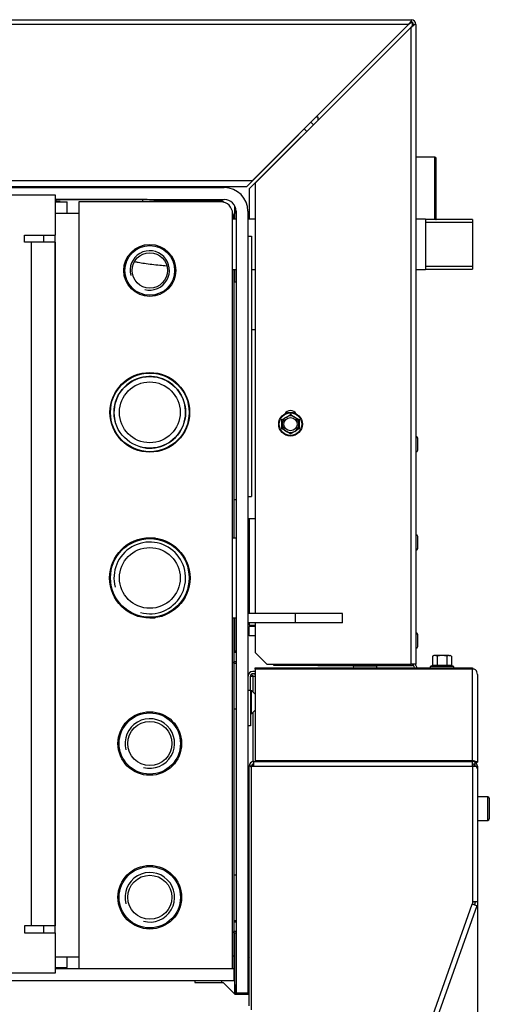
# Model space of a CAD drawing. Units: millimetres. Extents: x -420 to 463, y 0 to 1485.
# Drawn here: x -262 to -237, y 433 to 485 of the extents above; entities that cross this region are included whole.
import ezdxf
from ezdxf.enums import TextEntityAlignment as Align

# ---------------------------------------------------------------- set-up
doc = ezdxf.new("R2010")
doc.units = ezdxf.units.MM
for name, color, linetype in [('Default', 7, 'Continuous'), ('H01-269-1', 7, 'Continuous'), ('H04-142-0', 7, 'Continuous'), ('H07-011-0', 7, 'Continuous'), ('H08-019-1', 7, 'Continuous'), ('H09-098-0', 7, 'Continuous'), ('H09-210-0', 7, 'Continuous'), ('H09-219L-0', 7, 'Continuous'), ('H09-222-0', 7, 'Continuous'), ('H09-564-0', 7, 'Continuous'), ('H09-572-1', 7, 'Continuous'), ('H09-574-2', 7, 'Continuous'), ('H09-575-0', 7, 'Continuous'), ('H09-577-0', 7, 'Continuous'), ('H09-578-1', 7, 'Continuous'), ('H09-579-0', 7, 'Continuous'), ('H09-585-0', 7, 'Continuous'), ('H09-601-0', 7, 'Continuous'), ('H09-602L-0', 7, 'Continuous'), ('H09-603L-0', 7, 'Continuous'), ('H09-708-0', 7, 'Continuous'), ('H09-710-0', 7, 'Continuous'), ('H20-010-0', 7, 'Continuous'), ('H20-014-0', 7, 'Continuous'), ('H20-029-0', 7, 'Continuous'), ('HT-092-3', 7, 'Continuous'), ('OHEBNA_NEREZOVA_', 7, 'Continuous'), ('PROROCK_SL920_H0', 7, 'Continuous'), ('RIVET_A_DIN_7337', 7, 'Continuous'), ('SCREW_DIN_7991_M', 7, 'Continuous'), ('SCREW_DIN_912_M6', 7, 'Continuous'), ('SCREW_DIN_ISO_10', 7, 'Continuous'), ('SCREW_ISO_7380_M', 7, 'Continuous'), ('STITEK', 7, 'Continuous'), ('TES-017_H09-200', 7, 'Continuous'), ('TRUBKOVY_OBLOUK_', 7, 'Continuous')]:
    doc.layers.add(name, color=color, linetype=linetype)
doc.styles.add('SEACAD_Arial', font='arial.ttf')
doc.dimstyles.new('ISO', dxfattribs={"dimtxt": 4.375, "dimasz": 4.375, "dimexe": 2.1875, "dimexo": 0, "dimgap": 1.09375, "dimtad": 1, "dimlfac": 8, "dimtxsty": 'SEACAD_Arial', "dimblk1": '_SE_FILLED', "dimblk2": '_SE_FILLED', "dimsah": 1, "dimcen": 2.1875, "dimadec": 0, "dimazin": 0, "dimtfac": 0.5, "dimtdec": 3, "dimtmove": 0, "dimatfit": 3, "dimfxl": 1, "dimarcsym": 0})

# ---------------------------------------------------------------- blocks, each defined once
blk = doc.blocks.new('SE4')
at = {"layer": 'H01-269-1', "color": 7, "linetype": 'Continuous'}
for radius in [1.375, 1.312, 0.934]:
    blk.add_circle((-255.221, 472.202), radius, dxfattribs=at)
blk.add_arc((-255.221, 472.202), 1.041, 255, 195, dxfattribs=at)
at = {"layer": 'H04-142-0', "color": 7, "linetype": 'Continuous'}
for centre, radius in [((-255.221, 447.202), 1.681), ((-255.221, 447.202), 1.619), ((-255.221, 447.202), 1.164), ((-255.221, 439.077), 1.681), ((-255.221, 439.077), 1.619), ((-255.221, 439.077), 1.164)]:
    blk.add_circle(centre, radius, dxfattribs=at)
for centre in [(-255.221, 447.202), (-255.221, 439.077)]:
    blk.add_arc(centre, 1.31, 255, 195, dxfattribs=at)
at = {"layer": 'H07-011-0', "color": 7, "linetype": 'Continuous'}
for p, q in [((-260.534, 476.577), (-260.534, 476.639)), ((-252.534, 476.577), (-252.534, 476.639))]:
    blk.add_line(p, q, dxfattribs=at)
at = {"layer": 'H08-019-1', "color": 7, "linetype": 'Continuous'}
for radius in [2.106, 2.078, 1.891, 1.606]:
    blk.add_circle((-255.221, 464.702), radius, dxfattribs=at)
blk.add_arc((-255.221, 464.702), 1.893, 255, 195, dxfattribs=at)
at = {"layer": 'H09-098-0', "color": 7, "linetype": 'Continuous'}
blk.add_line((-250.659, 471.577), (-250.784, 471.577), dxfattribs=at)
at = {"layer": 'H09-210-0', "color": 7, "linetype": 'Continuous'}
for p, q in [((-240.159, 478.195), (-241.159, 478.195)), ((-240.159, 474.886), (-240.159, 478.195)), ((-240.096, 478.133), (-240.159, 478.195)), ((-240.096, 474.895), (-240.096, 478.133)), ((-240.105, 474.886), (-240.096, 474.895))]:
    blk.add_line(p, q, dxfattribs=at)
at = {"layer": 'H09-219L-0', "color": 7, "linetype": 'Continuous'}
for p, q in [((-259.265, 475.952), (-259.265, 475.951)), ((-258.832, 475.951), (-258.832, 475.952))]:
    blk.add_line(p, q, dxfattribs=at)
blk.add_arc((-251.409, 475.202), 0.75, 0, 23.5565, dxfattribs=at)
at = {"layer": 'H09-222-0', "color": 7, "linetype": 'Continuous'}
for p, q in [((-250.659, 474.908), (-250.846, 474.908)), ((-249.659, 474.908), (-250.034, 474.908)), ((-240.659, 474.908), (-241.159, 474.908)), ((-240.659, 474.908), (-240.659, 472.245)), ((-238.159, 474.886), (-240.659, 474.886)), ((-238.159, 474.741), (-240.659, 474.741)), ((-238.159, 474.886), (-238.159, 472.267)), ((-250.846, 472.245), (-250.659, 472.245)), ((-249.846, 472.245), (-249.659, 472.245)), ((-241.159, 472.245), (-240.659, 472.245)), ((-238.159, 472.412), (-240.659, 472.412)), ((-240.659, 472.267), (-238.159, 472.267))]:
    blk.add_line(p, q, dxfattribs=at)
at = {"layer": 'H09-564-0', "color": 7, "linetype": 'Continuous'}
for p, q in [((-250.659, 460.077), (-250.784, 460.077)), ((-250.034, 455.702), (-249.971, 455.702))]:
    blk.add_line(p, q, dxfattribs=at)
at = {"layer": 'H09-572-1', "color": 7, "linetype": 'Continuous'}
for p, q in [((-264.659, 476.577), (-251.284, 476.577)), ((-260.221, 475.952), (-251.284, 475.952)), ((-250.659, 475.327), (-250.659, 434.014)), ((-250.034, 475.327), (-250.034, 434.014)), ((-250.034, 434.014), (-250.659, 434.014)), ((-250.659, 434.014), (-250.659, 433.952)), ((-250.034, 434.014), (-250.034, 433.952))]:
    blk.add_line(p, q, dxfattribs=at)
for radius in [1.25, 0.625]:
    blk.add_arc((-251.284, 475.327), radius, 0, 90, dxfattribs=at)
at = {"layer": 'H09-574-2', "color": 7, "linetype": 'Continuous'}
for p, q in [((-252.846, 434.681), (-252.846, 434.577)), ((-252.846, 434.577), (-251.346, 434.577)), ((-250.721, 433.952), (-251.346, 434.577)), ((-250.721, 433.952), (-249.971, 433.952))]:
    blk.add_line(p, q, dxfattribs=at)
at = {"layer": 'H09-575-0', "color": 7, "linetype": 'Continuous'}
blk.add_line((-250.034, 434.577), (-249.971, 434.577), dxfattribs=at)
blk.add_arc((-249.284, 435.577), 0.75, 156.4435, 180, dxfattribs=at)
at = {"layer": 'H09-577-0', "color": 7, "linetype": 'Continuous'}
for p, q in [((-255.233, 475.931), (-251.784, 475.931)), ((-254.906, 475.877), (-251.784, 475.877)), ((-251.784, 475.877), (-251.784, 475.931)), ((-250.784, 474.935), (-250.784, 474.908)), ((-250.784, 472.245), (-250.784, 458.058)), ((-250.784, 453.845), (-250.784, 435.986)), ((-250.846, 435.986), (-250.784, 435.986)), ((-250.784, 435.986), (-250.784, 435.306)), ((-260.221, 435.306), (-258.971, 435.306)), ((-250.846, 435.306), (-250.784, 435.306)), ((-250.784, 435.306), (-250.784, 434.681)), ((-264.659, 434.681), (-250.784, 434.681))]:
    blk.add_line(p, q, dxfattribs=at)
for centre, major_axis, start_param, end_param in [((-251.784, 474.935), (-1, 0), 4.188331, 4.712389), ((-251.784, 474.881), (1, 0), 1.251631, 1.570796), ((-251.784, 474.935), (-1, 0), 3.141593, 3.520326), ((-251.784, 474.881), (1, 0), 0.027243, 0.357143)]:
    blk.add_ellipse(centre, major_axis=major_axis, ratio=0.996195, start_param=start_param, end_param=end_param, dxfattribs=at)
at = {"layer": 'H09-578-1', "color": 7, "linetype": 'Continuous'}
for p, q in [((-260.221, 475.827), (-259.596, 475.827)), ((-260.142, 475.827), (-259.963, 475.842)), ((-259.596, 475.202), (-259.596, 475.827)), ((-258.971, 475.827), (-258.971, 475.202)), ((-251.471, 475.827), (-258.971, 475.827)), ((-258.971, 475.202), (-260.221, 475.202)), ((-258.971, 475.202), (-258.971, 435.931)), ((-250.846, 435.306), (-250.846, 475.202)), ((-260.846, 474.066), (-260.846, 473.691)), ((-260.221, 437.191), (-260.221, 474.066)), ((-260.846, 437.566), (-260.846, 437.191)), ((-260.221, 435.931), (-258.971, 435.931)), ((-259.596, 435.362), (-259.596, 435.931)), ((-258.971, 435.931), (-258.971, 435.306)), ((-260.221, 435.362), (-259.596, 435.362)), ((-258.971, 435.306), (-250.846, 435.306))]:
    blk.add_line(p, q, dxfattribs=at)
blk.add_circle((-255.221, 455.952), 2.125, dxfattribs=at)
blk.add_arc((-251.471, 475.202), 0.625, 0, 90, dxfattribs=at)
blk.add_ellipse((-260.846, 475.765), major_axis=(1.25, 0), ratio=0.087156, start_param=0.785398, end_param=1.047757, dxfattribs=at)
at = {"layer": 'H09-579-0', "color": 7, "linetype": 'Continuous'}
for p, q in [((-250.096, 476.639), (-247.471, 479.264)), ((-247.471, 479.264), (-247.489, 479.264)), ((-247.471, 479.264), (-247.346, 479.389)), ((-247.221, 479.264), (-247.346, 479.139)), ((-247.346, 479.139), (-249.971, 476.514)), ((-247.346, 479.121), (-247.346, 479.139)), ((-266.284, 476.639), (-250.096, 476.639)), ((-249.971, 476.514), (-249.971, 474.908)), ((-249.971, 459.077), (-249.971, 454.077)), ((-249.971, 453.577), (-249.971, 453.452)), ((-249.971, 453.452), (-249.659, 453.452)), ((-249.971, 452.889), (-249.971, 453.389)), ((-249.659, 453.389), (-249.971, 453.389)), ((-249.659, 452.889), (-249.971, 452.889))]:
    blk.add_line(p, q, dxfattribs=at)
for radius, start, end in [(1, 39.2149, 50.7851), (0.5, 33.3697, 56.6303)]:
    blk.add_arc((-247.346, 479.264), radius, start, end, dxfattribs=at)
at = {"layer": 'H09-585-0', "color": 7, "linetype": 'Continuous'}
for p, q in [((-249.846, 469.077), (-249.659, 469.077)), ((-249.659, 459.077), (-250.034, 459.077))]:
    blk.add_line(p, q, dxfattribs=at)
at = {"layer": 'H09-601-0', "color": 7, "linetype": 'Continuous'}
for p, q in [((-345.409, 485.452), (-241.409, 485.452)), ((-241.409, 485.452), (-241.409, 485.378)), ((-241.551, 485.202), (-345.266, 485.202)), ((-249.801, 476.952), (-241.551, 485.202)), ((-241.409, 485.059), (-249.659, 476.809)), ((-241.409, 485.327), (-241.409, 485.378)), ((-241.409, 451.389), (-241.409, 485.059)), ((-241.321, 485.202), (-241.232, 485.202)), ((-241.159, 485.202), (-241.232, 485.202)), ((-241.159, 485.202), (-241.159, 451.389)), ((-337.016, 476.952), (-249.801, 476.952)), ((-249.659, 476.809), (-249.659, 454.077)), ((-249.659, 453.577), (-249.659, 452.014)), ((-249.659, 452.014), (-249.034, 451.389)), ((-249.034, 451.389), (-241.409, 451.389)), ((-248.659, 451.327), (-248.659, 451.389)), ((-247.409, 451.327), (-248.659, 451.327)), ((-247.409, 451.389), (-247.409, 451.327)), ((-246.346, 451.327), (-247.409, 451.327)), ((-241.159, 451.389), (-241.409, 451.389)), ((-241.284, 451.327), (-241.284, 451.389)), ((-241.159, 451.327), (-241.159, 451.389))]:
    blk.add_line(p, q, dxfattribs=at)
for centre, radius, start, end in [((-241.409, 485.202), 0.25, 0, 90), ((-240.387, 484.408), 1.409, 136.4954, 145.7404), ((-240.882, 484.282), 1.137, 117.5723, 126.0299), ((-242.202, 486.223), 1.409, 304.2596, 313.5046), ((-242.329, 485.728), 1.137, 323.9701, 332.4277), ((-241.409, 485.202), 0.125, 0, 60), ((-247.784, 464.452), 0.344, 30.7551, 149.2449), ((-241.409, 451.577), 0.25, 284.4775, 300), ((-241.034, 451.327), 0.25, 180, 208.2906), ((-241.034, 451.327), 0.125, 180, 251.4212)]:
    blk.add_arc(centre, radius, start, end, dxfattribs=at)
at = {"layer": 'H09-602L-0', "color": 7, "linetype": 'Continuous'}
for p, q in [((-250.029, 450.014), (-250.029, 450.764)), ((-249.904, 450.014), (-249.904, 450.764)), ((-249.904, 450.764), (-249.779, 450.764)), ((-249.659, 451.014), (-249.779, 451.014)), ((-249.659, 450.889), (-249.779, 450.889)), ((-249.779, 450.764), (-249.728, 450.764)), ((-249.779, 450.764), (-249.779, 449.938)), ((-249.716, 450.889), (-249.659, 450.889)), ((-249.716, 450.764), (-249.659, 450.764)), ((-250.029, 448.139), (-250.029, 450.014)), ((-250.029, 450.014), (-249.904, 450.014)), ((-249.904, 450.014), (-249.904, 448.139)), ((-249.779, 448.84), (-249.779, 446.244)), ((-249.904, 448.139), (-250.029, 448.139)), ((-250.029, 438.807), (-250.029, 448.139)), ((-249.779, 446.112), (-249.779, 446.001)), ((-238.154, 446.014), (-238.154, 446.126)), ((-238.154, 446.014), (-238.154, 446.001)), ((-238.154, 446.014), (-238.029, 446.014)), ((-238.029, 446.014), (-238.029, 446.173)), ((-238.029, 446.014), (-238.029, 446.001)), ((-249.971, 438.807), (-250.029, 438.807)), ((-238.159, 438.807), (-238.154, 438.807)), ((-238.154, 438.844), (-238.154, 438.807)), ((-238.044, 438.724), (-238.065, 438.662)), ((-238.029, 438.844), (-238.029, 438.807))]:
    blk.add_line(p, q, dxfattribs=at)
for centre, radius, start, end in [((-249.779, 450.764), 0.25, 90, 180), ((-249.779, 450.764), 0.125, 90, 180), ((-249.716, 450.889), 0.125, 187.3298, 270), ((-249.716, 450.889), 0.00025, 90, 270), ((-238.279, 438.807), 0.125, 344.2124, 0), ((-238.279, 438.807), 0.25, 340.5, 0)]:
    blk.add_arc(centre, radius, start, end, dxfattribs=at)
at = {"layer": 'H09-603L-0', "color": 7, "linetype": 'Continuous'}
for p, q in [((-249.659, 451.208), (-238.159, 451.208)), ((-249.659, 451.135), (-249.659, 451.208)), ((-249.659, 451.135), (-249.659, 446.287)), ((-238.159, 451.135), (-249.659, 451.135)), ((-238.159, 451.208), (-238.159, 451.135)), ((-238.159, 446.287), (-238.159, 451.135)), ((-237.909, 450.857), (-237.909, 446.211)), ((-249.971, 433.343), (-249.971, 446.001)), ((-249.914, 446.001), (-249.971, 446.001)), ((-249.846, 446.001), (-249.914, 446.001)), ((-249.846, 446.001), (-249.721, 446.001)), ((-249.846, 433.126), (-249.846, 446.001)), ((-249.721, 446.251), (-238.159, 446.251)), ((-249.721, 446.001), (-249.721, 446.251)), ((-249.721, 446.001), (-238.159, 446.001)), ((-249.659, 446.287), (-249.659, 446.251)), ((-238.159, 446.287), (-249.659, 446.287)), ((-238.159, 446.287), (-238.159, 446.251)), ((-238.159, 446.001), (-238.159, 446.251)), ((-238.159, 446.001), (-238.159, 438.844)), ((-238.159, 446.001), (-238, 446.001)), ((-238.079, 446.097), (-238, 446.194)), ((-238.034, 446.217), (-238, 446.247)), ((-238, 446.001), (-237.909, 446.001)), ((-237.984, 446.211), (-237.909, 446.211)), ((-237.909, 446.001), (-237.909, 445.858)), ((-237.909, 445.858), (-237.909, 438.844)), ((-241.735, 428.674), (-238.183, 438.704)), ((-237.947, 438.621), (-241.482, 428.639)), ((-238.159, 438.772), (-238.183, 438.704)), ((-237.947, 438.621), (-238.183, 438.704)), ((-238.159, 438.844), (-238.159, 438.772)), ((-237.909, 438.844), (-238.159, 438.844))]:
    blk.add_line(p, q, dxfattribs=at)
for centre, radius, start, end in [((-238.275, 450.853), 0.366, 0.6766, 41.3366), ((-249.721, 446.001), 0.25, 90, 180), ((-249.118, 446.877), 1.184, 227.7358, 232.0163), ((-249.721, 446.001), 0.125, 90, 180), ((-238.159, 446.001), 0.25, 50.5401, 90), ((-238.159, 446.001), 0.125, 50.5401, 90), ((-238.159, 446.001), 0.125, 0.0001, 50.54), ((-237.988, 446.079), 0.133, 88.3925, 104.1809), ((-238.159, 446.001), 0.25, 0, 50.5401)]:
    blk.add_arc(centre, radius, start, end, dxfattribs=at)
for centre in [(-238.159, 450.958), (-238.159, 446.111)]:
    blk.add_ellipse(centre, major_axis=(0.25, 0), ratio=0.707107, start_param=0.882091, end_param=1.570796, dxfattribs=at)
for points in [[(-238, 446.247), (-237.972, 446.247), (-237.949, 446.243), (-237.917, 446.23), (-237.909, 446.221), (-237.909, 446.211)], [(-237.909, 445.858), (-237.909, 445.882), (-237.917, 445.906), (-237.949, 445.953), (-237.972, 445.977), (-238, 446.001)]]:
    blk.add_open_spline(points, degree=3, knots=[0, 0, 0, 0, 0.5, 0.5, 1, 1, 1, 1], dxfattribs=at)
at = {"layer": 'H09-708-0', "color": 7, "linetype": 'Continuous'}
for p, q in [((-252.596, 475.931), (-252.596, 475.952)), ((-250.721, 474.908), (-250.721, 475.599)), ((-250.721, 471.577), (-250.721, 472.245)), ((-250.721, 452.077), (-250.721, 453.845)), ((-250.721, 433.952), (-250.721, 437.202))]:
    blk.add_line(p, q, dxfattribs=at)
at = {"layer": 'H09-710-0', "color": 7, "linetype": 'Continuous'}
for p, q in [((-250.721, 434.452), (-250.659, 434.452)), ((-250.688, 434.377), (-250.721, 434.377)), ((-250.688, 433.952), (-250.688, 434.377))]:
    blk.add_line(p, q, dxfattribs=at)
at = {"layer": 'H20-010-0', "color": 7, "linetype": 'Continuous'}
for p, q in [((-264.596, 476.191), (-260.221, 476.191)), ((-260.221, 476.191), (-260.221, 474.066)), ((-261.846, 474.066), (-260.221, 474.066)), ((-261.846, 473.691), (-261.846, 474.066)), ((-261.471, 473.691), (-261.846, 473.691)), ((-261.471, 437.566), (-261.471, 473.691)), ((-260.221, 473.691), (-261.471, 473.691)), ((-260.221, 473.691), (-260.221, 437.566)), ((-261.846, 437.566), (-261.846, 437.191)), ((-261.471, 437.566), (-261.846, 437.566)), ((-261.846, 437.191), (-260.221, 437.191)), ((-260.221, 437.566), (-261.471, 437.566)), ((-260.221, 437.191), (-260.221, 435.066)), ((-260.221, 435.066), (-264.596, 435.066))]:
    blk.add_line(p, q, dxfattribs=at)
at = {"layer": 'H20-014-0', "color": 7, "linetype": 'Continuous'}
for radius in [2.106, 2.078, 1.606]:
    blk.add_circle((-255.221, 455.952), radius, dxfattribs=at)
blk.add_arc((-255.221, 455.952), 1.893, 255, 195, dxfattribs=at)
at = {"layer": 'H20-029-0', "color": 7, "linetype": 'Continuous'}
for p, q in [((-247.534, 454.077), (-250.034, 454.077)), ((-245.034, 454.077), (-247.534, 454.077)), ((-247.534, 454.077), (-247.534, 453.577)), ((-245.034, 453.577), (-245.034, 454.077)), ((-247.534, 453.577), (-250.034, 453.577)), ((-245.034, 453.577), (-247.534, 453.577))]:
    blk.add_line(p, q, dxfattribs=at)
at = {"layer": 'HT-092-3', "color": 7, "linetype": 'Continuous'}
blk.add_line((-251.409, 434.577), (-251.409, 434.681), dxfattribs=at)
at = {"layer": 'OHEBNA_NEREZOVA_', "color": 7, "linetype": 'Continuous'}
for p, q in [((-255.582, 475.951), (-260.221, 475.951)), ((-255.582, 475.827), (-255.582, 475.951))]:
    blk.add_line(p, q, dxfattribs=at)
blk.add_arc((-255.582, 472.826), 3.125, 73.3008, 90, dxfattribs=at)
blk.add_open_spline([(-256.019, 472.672), (-255.959, 472.659), (-255.796, 472.626), (-255.5, 472.576), (-255.121, 472.524), (-254.724, 472.481), (-254.451, 472.457), (-254.322, 472.447)], degree=3, knots=[0.3659117, 0.3659117, 0.3659117, 0.3659117, 0.4023765, 0.4636573, 0.5282386, 0.5897055, 0.6416947, 0.6416947, 0.6416947, 0.6416947], dxfattribs=at)
at = {"layer": 'PROROCK_SL920_H0', "color": 7, "linetype": 'Continuous'}
for p, q in [((-241.346, 485.327), (-241.409, 485.327)), ((-241.346, 485.156), (-241.346, 485.327)), ((-246.426, 480.327), (-246.346, 480.327)), ((-246.346, 480.327), (-246.346, 480.121)), ((-246.346, 451.389), (-246.346, 451.327)), ((-246.346, 451.327), (-241.346, 451.327)), ((-241.346, 451.327), (-241.346, 451.389))]:
    blk.add_line(p, q, dxfattribs=at)
at = {"layer": 'RIVET_A_DIN_7337', "color": 7, "linetype": 'Continuous'}
for p, q in [((-241.149, 463.42), (-241.159, 463.42)), ((-241.149, 462.608), (-241.149, 463.42)), ((-241.059, 462.698), (-241.059, 463.33)), ((-241.159, 462.608), (-241.149, 462.608)), ((-241.149, 458.233), (-241.159, 458.233)), ((-241.149, 457.42), (-241.149, 458.233)), ((-241.059, 457.51), (-241.059, 458.143)), ((-241.159, 457.42), (-241.149, 457.42)), ((-241.149, 453.045), (-241.159, 453.045)), ((-241.149, 452.233), (-241.149, 453.045)), ((-241.059, 452.323), (-241.059, 452.955)), ((-241.159, 452.233), (-241.149, 452.233))]:
    blk.add_line(p, q, dxfattribs=at)
for centre, start, end in [((-241.149, 463.33), 0, 90), ((-241.149, 462.698), 270, 0), ((-241.149, 458.143), 0, 90), ((-241.149, 457.51), 270, 0), ((-241.149, 452.955), 0, 90), ((-241.149, 452.323), 270, 0)]:
    blk.add_arc(centre, 0.09, start, end, dxfattribs=at)
at = {"layer": 'SCREW_DIN_7991_M', "color": 7, "linetype": 'Continuous'}
for p, q in [((-250.659, 452.077), (-250.784, 452.077)), ((-250.784, 452.077), (-250.784, 452.015)), ((-250.659, 452.015), (-250.784, 452.015)), ((-250.784, 451.452), (-250.784, 451.513)), ((-250.659, 451.513), (-250.784, 451.513)), ((-250.784, 451.452), (-250.659, 451.452)), ((-250.659, 437.827), (-250.784, 437.827)), ((-250.784, 437.827), (-250.784, 437.765)), ((-250.659, 437.765), (-250.784, 437.765)), ((-250.784, 437.202), (-250.784, 437.263)), ((-250.659, 437.263), (-250.784, 437.263)), ((-250.784, 437.202), (-250.659, 437.202))]:
    blk.add_line(p, q, dxfattribs=at)
at = {"layer": 'SCREW_DIN_912_M6', "color": 7, "linetype": 'Continuous'}
for p, q in [((-237.354, 444.389), (-237.909, 444.389)), ((-237.354, 443.139), (-237.354, 444.389)), ((-237.279, 444.314), (-237.279, 443.214)), ((-237.909, 443.139), (-237.354, 443.139))]:
    blk.add_line(p, q, dxfattribs=at)
for centre, start, end in [((-237.354, 444.314), 0, 90), ((-237.354, 443.214), 270, 0)]:
    blk.add_arc(centre, 0.075, start, end, dxfattribs=at)
at = {"layer": 'SCREW_DIN_ISO_10', "color": 7, "linetype": 'Continuous'}
for p, q in [((-248.221, 464.329), (-248.003, 464.455)), ((-248.221, 464.077), (-248.221, 464.329)), ((-248.003, 464.455), (-247.784, 464.582)), ((-247.784, 464.582), (-247.565, 464.455)), ((-247.565, 464.455), (-247.346, 464.329)), ((-247.346, 464.329), (-247.346, 464.077)), ((-248.221, 463.824), (-248.221, 464.077)), ((-248.003, 463.698), (-248.221, 463.824)), ((-247.784, 463.571), (-248.003, 463.698)), ((-247.565, 463.698), (-247.784, 463.571)), ((-247.346, 463.824), (-247.565, 463.698)), ((-247.346, 464.077), (-247.346, 463.824)), ((-240.217, 451.852), (-240.284, 451.812)), ((-240.284, 451.812), (-240.284, 451.339)), ((-240.158, 451.852), (-240.217, 451.852)), ((-239.779, 451.852), (-240.158, 451.852)), ((-240.032, 451.812), (-240.158, 451.852)), ((-240.032, 451.812), (-240.032, 451.339)), ((-239.4, 451.852), (-239.779, 451.852)), ((-239.527, 451.812), (-239.527, 451.339)), ((-239.4, 451.852), (-239.342, 451.852)), ((-239.274, 451.812), (-239.4, 451.852)), ((-239.274, 451.812), (-239.342, 451.852)), ((-239.274, 451.812), (-239.274, 451.339)), ((-244.377, 451.306), (-244.441, 451.283)), ((-243.242, 451.283), (-244.441, 451.283)), ((-243.242, 451.283), (-243.306, 451.306)), ((-240.315, 451.3), (-240.379, 451.277)), ((-239.18, 451.277), (-240.379, 451.277)), ((-240.284, 451.339), (-240.032, 451.339)), ((-240.032, 451.339), (-239.527, 451.339)), ((-239.527, 451.339), (-239.274, 451.339)), ((-239.18, 451.277), (-239.244, 451.3))]:
    blk.add_line(p, q, dxfattribs=at)
for radius in [0.625, 0.6, 0.35]:
    blk.add_circle((-247.784, 464.077), radius, dxfattribs=at)
for centre, radius, start, end in [((-269.455, 464.077), 21.209, 359.2764, 0.7236), ((-247.784, 464.077), 0.438, 120, 180), ((-247.784, 464.077), 0.437, 60, 120), ((-236.949, 482.844), 21.209, 239.2764, 239.397), ((-247.784, 464.077), 0.437, 0, 60), ((-226.113, 464.077), 21.209, 179.2764, 180.7236), ((-247.784, 464.077), 0.437, 180, 240), ((-247.784, 464.077), 0.437, 240, 300), ((-247.784, 464.077), 0.438, 300, 0), ((-240.149, 451.599), 0.252, 92.0076, 122.3766), ((-239.391, 451.599), 0.252, 92.0076, 122.3766), ((-244.428, 451.247), 0.0387, 110, 270), ((-244.144, 451.342), 0.0497, 313.7626, 341.2433), ((-243.539, 451.342), 0.0497, 198.7567, 226.2374), ((-243.255, 451.247), 0.0387, 270, 70), ((-240.366, 451.24), 0.0387, 110, 236.2558), ((-240.181, 450.974), 0.352, 67.6558, 112.3442), ((-240.081, 451.336), 0.0497, 313.7626, 3.6143), ((-239.779, 449.963), 1.363, 78.6682, 101.3318), ((-239.477, 451.336), 0.0497, 176.3857, 226.2374), ((-239.377, 450.976), 0.35, 67.5317, 112.4683), ((-239.193, 451.24), 0.0387, 303.7442, 70)]:
    blk.add_arc(centre, radius, start, end, dxfattribs=at)
for points, knots in [([(-239.779, 451.852), (-239.822, 451.852), (-239.864, 451.848), (-239.949, 451.834), (-239.991, 451.824), (-240.032, 451.812)], [0, 0, 0, 0, 0.5, 0.5, 1, 1, 1, 1]), ([(-239.527, 451.812), (-239.567, 451.824), (-239.609, 451.834), (-239.693, 451.848), (-239.736, 451.852), (-239.779, 451.852)], [0, 0, 0, 0, 0.5, 0.5, 1, 1, 1, 1]), ([(-244.377, 451.306), (-244.369, 451.309), (-244.362, 451.314), (-244.355, 451.323), (-244.353, 451.325), (-244.352, 451.326)], [0, 0, 0, 0, 0.5, 0.5, 0.6185126, 0.6185126, 0.6185126, 0.6185126]), ([(-243.331, 451.326), (-243.33, 451.325), (-243.329, 451.323), (-243.322, 451.314), (-243.314, 451.309), (-243.306, 451.306)], [0.3814874, 0.3814874, 0.3814874, 0.3814874, 0.5, 0.5, 1, 1, 1, 1]), ([(-240.315, 451.3), (-240.307, 451.303), (-240.299, 451.308), (-240.288, 451.321), (-240.284, 451.33), (-240.284, 451.339)], [0, 0, 0, 0, 0.5, 0.5, 1, 1, 1, 1]), ([(-239.274, 451.339), (-239.274, 451.33), (-239.27, 451.321), (-239.259, 451.308), (-239.252, 451.303), (-239.244, 451.3)], [0, 0, 0, 0, 0.5, 0.5, 1, 1, 1, 1])]:
    blk.add_open_spline(points, degree=3, knots=knots, dxfattribs=at)
at = {"layer": 'SCREW_ISO_7380_M', "color": 7, "linetype": 'Continuous'}
for p, q in [((-250.029, 449.702), (-250.034, 449.702)), ((-250.034, 449.64), (-250.029, 449.64)), ((-249.842, 449.983), (-249.904, 449.983)), ((-249.842, 448.795), (-249.842, 449.983)), ((-250.034, 449.138), (-250.029, 449.138)), ((-250.034, 449.077), (-250.029, 449.077)), ((-250.029, 448.827), (-250.034, 448.827)), ((-250.034, 448.765), (-250.029, 448.765)), ((-249.904, 448.795), (-249.842, 448.795)), ((-250.034, 448.263), (-250.029, 448.263)), ((-250.034, 448.202), (-250.029, 448.202)), ((-250.029, 441.327), (-250.034, 441.327)), ((-250.034, 441.265), (-250.029, 441.265)), ((-250.034, 440.763), (-250.029, 440.763)), ((-250.034, 440.702), (-250.029, 440.702))]:
    blk.add_line(p, q, dxfattribs=at)
for centre, start, end in [((-250.187, 449.432), 35.7143, 57.9452), ((-250.187, 449.346), 302.0548, 324.2857)]:
    blk.add_arc(centre, 0.65, start, end, dxfattribs=at)
at = {"layer": 'STITEK', "color": 7, "linetype": 'Continuous'}
for p, q in [((-250.034, 474.014), (-249.846, 474.014)), ((-249.846, 474.014), (-249.846, 460.264)), ((-249.843, 466.45), (-249.846, 466.45)), ((-250.034, 460.264), (-249.846, 460.264))]:
    blk.add_line(p, q, dxfattribs=at)
at = {"layer": 'TES-017_H09-200', "color": 7, "linetype": 'Continuous'}
for p, q in [((-250.659, 449.014), (-250.784, 449.014)), ((-250.784, 440.264), (-250.659, 440.264))]:
    blk.add_line(p, q, dxfattribs=at)
at = {"layer": 'TRUBKOVY_OBLOUK_', "color": 7, "linetype": 'Continuous'}
for p, q in [((-254.94, 458.058), (-255.221, 458.058)), ((-250.659, 458.058), (-250.846, 458.058)), ((-255.221, 453.845), (-254.94, 453.845)), ((-250.846, 453.845), (-250.659, 453.845))]:
    blk.add_line(p, q, dxfattribs=at)
blk = doc.blocks.new('DMBLK93')
at = {"layer": 'Default', "linetype": 'Continuous'}
for points in [[(-344.534, 398.167), (-344.534, 399.625), (-348.909, 398.896)], [(-242.284, 398.167), (-237.909, 398.896), (-242.284, 399.625)]]:
    blk.add_hatch(color=7, dxfattribs=at).paths.add_polyline_path(points)
at = {"layer": 'Default', "color": 7, "linetype": 'Continuous'}
for p, q in [((-348.909, 438.844), (-348.909, 396.708)), ((-237.909, 438.844), (-237.909, 396.708)), ((-348.909, 398.896), (-237.909, 398.896))]:
    blk.add_line(p, q, dxfattribs=at)
at = {"layer": 'Default', "color": 7, "linetype": 'Continuous', "style": 'SEACAD_Arial'}
blk.add_text('888', height=4.375, dxfattribs=at).set_placement((-297.585, 404.364), align=Align.TOP_LEFT)
blk = doc.blocks.new('_SE_FILLED')
at = {"color": 0}
blk.add_line((0, 0), (-1, 0), dxfattribs=at)
blk.add_solid([(0, 0), (-1, -0.1665), (-1, 0.1665), (0, 0)], dxfattribs=at)

msp = doc.modelspace()

# ---------------------------------------------------------------- block references
at = {"layer": 'Default'}
msp.add_blockref('SE4', (0, 0), dxfattribs=at)

# ---------------------------------------------------------------- dimensions: what is measured, and where the dimension line sits
at = {"layer": 'Default', "color": 7, "linetype": 'Continuous'}
dim = msp.add_linear_dim(base=(-348.9089, 398.8957), p1=(-348.9089, 438.8444), p2=(-237.9089, 438.8444), angle=0, text='\\A1;<>', dimstyle='ISO', dxfattribs=at)
dim.commit()
dim.dimension.update_dxf_attribs({"geometry": 'DMBLK93', "text_midpoint": (-293.4089, 398.8957), "dimtype": 161})

doc.saveas('drawing.dxf')
